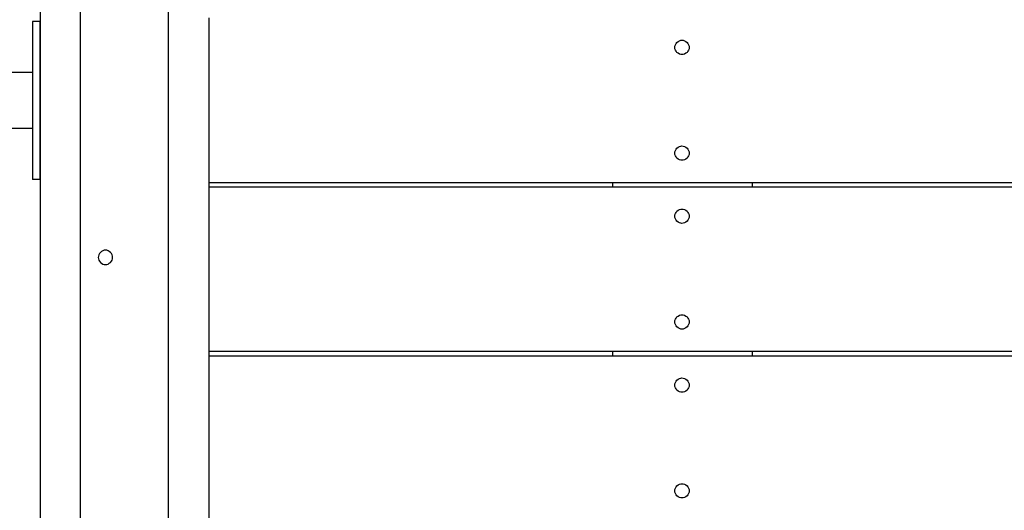
# Model space of a CAD drawing. Units: inches. Extents: x 10776 to 19160, y 798 to 6018.
# Drawn here: x 13781 to 14451, y 3127 to 3460 of the extents above; entities that cross this region are included whole.
import ezdxf

# ---------------------------------------------------------------- set-up
doc = ezdxf.new("R2010")
doc.units = ezdxf.units.IN
doc.layers.add('Elverdal_Tower', color=7, linetype='Continuous', true_color=0x8f91ac)
doc.layers.add('Elverdal_UpDown', color=7, linetype='Continuous', true_color=0xd083cc)

msp = doc.modelspace()

# ---------------------------------------------------------------- linework, layer by layer
at = {"layer": 'Elverdal_Tower'}
for points in [[(13822.66, 2826.38), (13822.66, 3212.55), (13822.66, 3598.72), (13822.66, 3984.88)], [(13795.19, 3932.45), (13795.19, 3581.24), (13795.19, 3230.03), (13795.19, 2878.81)], [(13882.58, 2886.3), (13882.58, 3232.52), (13882.58, 3578.74), (13882.58, 3924.96)], [(13910.04, 3461.56), (13910.04, 3424.27), (13910.04, 3386.99), (13910.04, 3349.7)], [(14227.07, 3441.59), (14226.83, 3443.97), (14229.53, 3446.67), (14231.91, 3446.43)], [(14231.91, 3446.43), (14234.3, 3446.67), (14237, 3443.97), (14236.76, 3441.59)], [(14231.91, 3436.74), (14229.53, 3436.5), (14226.83, 3439.2), (14227.07, 3441.59)], [(14236.76, 3441.59), (14237, 3439.2), (14234.3, 3436.5), (14231.91, 3436.74)], [(14227.07, 3369.68), (14226.83, 3372.06), (14229.53, 3374.76), (14231.91, 3374.52)], [(14231.91, 3364.83), (14229.53, 3364.59), (14226.83, 3367.3), (14227.07, 3369.68)], [(14231.91, 3374.52), (14234.3, 3374.76), (14237, 3372.06), (14236.76, 3369.68)], [(14236.76, 3369.68), (14237, 3367.3), (14234.3, 3364.59), (14231.91, 3364.83)], [(13910.04, 3349.7), (14001.59, 3349.7), (14093.14, 3349.7), (14184.69, 3349.7)], [(13910.04, 3349.7), (13910.04, 3348.71), (13910.04, 3347.71), (13910.04, 3346.71)], [(14184.69, 3349.7), (14216.31, 3349.7), (14247.94, 3349.7), (14279.57, 3349.7)], [(14184.69, 3349.7), (14184.69, 3348.71), (14184.69, 3347.71), (14184.69, 3346.71)], [(14279.57, 3349.7), (14377.77, 3349.7), (14475.98, 3349.7), (14574.18, 3349.7)], [(14279.57, 3349.7), (14279.57, 3348.71), (14279.57, 3347.71), (14279.57, 3346.71)], [(13910.04, 3346.71), (14001.59, 3346.71), (14093.14, 3346.71), (14184.69, 3346.71)], [(13910.04, 3346.71), (13910.04, 3309.42), (13910.04, 3272.14), (13910.04, 3234.85)], [(14184.69, 3346.71), (14216.31, 3346.71), (14247.94, 3346.71), (14279.57, 3346.71)], [(14279.57, 3346.71), (14377.77, 3346.71), (14475.98, 3346.71), (14574.18, 3346.71)], [(14227.07, 3326.73), (14226.83, 3329.12), (14229.53, 3331.82), (14231.91, 3331.58)], [(14231.91, 3331.58), (14234.3, 3331.82), (14237, 3329.12), (14236.76, 3326.73)], [(14231.91, 3321.89), (14229.53, 3321.65), (14226.83, 3324.35), (14227.07, 3326.73)], [(14236.76, 3326.73), (14237, 3324.35), (14234.3, 3321.65), (14231.91, 3321.89)], [(13839.66, 3303.6), (13837.27, 3303.84), (13834.57, 3301.14), (13834.81, 3298.76)], [(13844.5, 3298.76), (13844.74, 3301.14), (13842.04, 3303.84), (13839.66, 3303.6)], [(13834.81, 3298.76), (13834.57, 3296.37), (13837.27, 3293.67), (13839.66, 3293.91)], [(13839.66, 3293.91), (13842.04, 3293.67), (13844.74, 3296.37), (13844.5, 3298.76)], [(14227.07, 3254.83), (14226.83, 3257.21), (14229.53, 3259.91), (14231.91, 3259.67)], [(14231.91, 3259.67), (14234.3, 3259.91), (14237, 3257.21), (14236.76, 3254.83)], [(14231.91, 3249.98), (14229.53, 3249.74), (14226.83, 3252.44), (14227.07, 3254.83)], [(14236.76, 3254.83), (14237, 3252.44), (14234.3, 3249.74), (14231.91, 3249.98)], [(13910.04, 3234.85), (14001.59, 3234.85), (14093.14, 3234.85), (14184.69, 3234.85)], [(13910.04, 3234.85), (13910.04, 3233.85), (13910.04, 3232.86), (13910.04, 3231.86)], [(13910.04, 3231.86), (14001.59, 3231.86), (14093.14, 3231.86), (14184.69, 3231.86)], [(13910.04, 3231.86), (13910.04, 3194.57), (13910.04, 3157.29), (13910.04, 3120)], [(14184.69, 3234.85), (14216.31, 3234.85), (14247.94, 3234.85), (14279.57, 3234.85)], [(14184.69, 3234.85), (14184.69, 3233.85), (14184.69, 3232.86), (14184.69, 3231.86)], [(14184.69, 3231.86), (14216.31, 3231.86), (14247.94, 3231.86), (14279.57, 3231.86)], [(14279.57, 3234.85), (14377.77, 3234.85), (14475.98, 3234.85), (14574.18, 3234.85)], [(14279.57, 3234.85), (14279.57, 3233.85), (14279.57, 3232.86), (14279.57, 3231.86)], [(14279.57, 3231.86), (14377.77, 3231.86), (14475.98, 3231.86), (14574.19, 3231.86)], [(14227.07, 3211.88), (14226.83, 3214.27), (14229.53, 3216.97), (14231.91, 3216.73)], [(14231.91, 3216.73), (14234.3, 3216.97), (14237, 3214.27), (14236.76, 3211.88)], [(14231.91, 3207.04), (14229.53, 3206.8), (14226.83, 3209.5), (14227.07, 3211.88)], [(14236.76, 3211.88), (14237, 3209.5), (14234.3, 3206.8), (14231.91, 3207.04)], [(14227.07, 3139.98), (14226.83, 3142.36), (14229.53, 3145.06), (14231.91, 3144.82)], [(14231.91, 3144.82), (14234.3, 3145.06), (14237, 3142.36), (14236.76, 3139.98)], [(14231.91, 3135.13), (14229.53, 3134.89), (14226.83, 3137.59), (14227.07, 3139.98)], [(14236.76, 3139.98), (14237, 3137.59), (14234.3, 3134.89), (14231.91, 3135.13)]]:
    msp.add_open_spline(points, degree=3, dxfattribs=at)
at = {"layer": 'Elverdal_UpDown'}
for points in [[(13795.04, 3459.25), (13793.38, 3459.25), (13791.72, 3459.25), (13790.06, 3459.25)], [(13790.06, 3459.25), (13790.06, 3447.63), (13790.06, 3436.01), (13790.06, 3424.4)], [(13795.04, 3459.25), (13795.04, 3423.4), (13795.04, 3387.55), (13795.04, 3351.7)], [(13790.06, 3424.4), (13679.53, 3424.4), (13568.99, 3424.4), (13458.46, 3424.39)], [(13790.06, 3424.4), (13790.06, 3411.78), (13790.06, 3399.17), (13790.06, 3386.56)], [(13458.46, 3386.55), (13568.99, 3386.55), (13679.53, 3386.55), (13790.06, 3386.55)], [(13790.06, 3386.55), (13790.06, 3374.94), (13790.06, 3363.32), (13790.06, 3351.7)], [(13795.04, 3351.7), (13793.38, 3351.7), (13791.72, 3351.7), (13790.06, 3351.7)]]:
    msp.add_open_spline(points, degree=3, dxfattribs=at)

doc.saveas('drawing.dxf')
